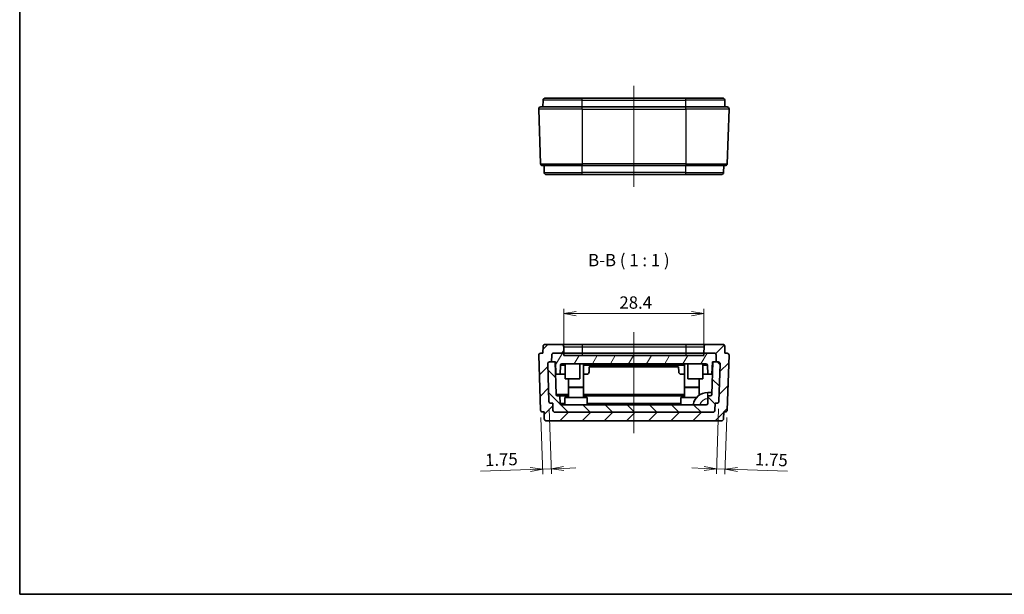
# Model space of a CAD drawing. Units: millimetres. Extents: x 0 to 2667, y 0 to 281.
# Drawn here: x 271 to 470, y 0 to 117 of the extents above; entities that cross this region are included whole.
import ezdxf

# ---------------------------------------------------------------- set-up
doc = ezdxf.new("R2010")
doc.units = ezdxf.units.MM
doc.header["$LTSCALE"] = 0.666667
doc.layers.get('Defpoints').update_dxf_attribs({"lineweight": 25})
for name, color, linetype, lineweight in [('Border (ISO)', 7, 'Continuous', 35), ('Centerline (ISO)', 131, 'Continuous', 18), ('Dimension (ISO)', 7, 'Continuous', 18), ('Dimension (ISO) @ 1', 7, 'Continuous', 18), ('Hatch (ISO)', 1, 'Continuous', 18), ('Symbol (ISO)', 7, 'Continuous', 18), ('Visible (ISO)', 7, 'Continuous', 35), ('Visible Narrow (ISO)', 7, 'Continuous', 25)]:
    doc.layers.add(name, color=color, linetype=linetype, lineweight=lineweight)
doc.styles.add('Note Text (TK)', font='MS PGothic.ttf')
doc.dimstyles.new('Default - Method 1b (TK)', dxfattribs={"dimscale": 0.666667, "dimtxt": 2.5, "dimasz": 2.5, "dimexe": 1, "dimexo": 1.5, "dimgap": 1, "dimtad": 1, "dimtoh": 1, "dimrnd": 1e-08, "dimdsep": 46, "dimtxsty": 'Note Text (TK)', "dimblk": 'OPEN', "dimcen": 0.09, "dimdle": 5, "dimclrd": 100, "dimclre": 100, "dimclrt": 7, "dimadec": 1, "dimazin": 1, "dimtfac": 1, "dimtmove": 0, "dimatfit": 3, "dimldrblk": 'OPEN', "dimfxl": 1, "dimtolj": 1, "dimlwd": -1, "dimlwe": -1, "dimarcsym": 0})

# ---------------------------------------------------------------- blocks, each defined once
blk = doc.blocks.new('図面枠 tk図枠')
at = {"layer": 'Border (ISO)'}
for p, q in [((14.5, 289), (14.5, 8)), ((14.5, 8), (405.5, 8))]:
    blk.add_line(p, q, dxfattribs=at)
blk = doc.blocks.new('_Open')
at = {"color": 0, "linetype": 'ByBlock', "lineweight": -2}
for p, q in [((-1, 0.167), (0, 0)), ((-1, -0.167), (0, 0)), ((0, 0), (-1, 0))]:
    blk.add_line(p, q, dxfattribs=at)
blk = doc.blocks.new('*D46')
at = {"layer": 'Defpoints', "color": 0}
for p in [(377.96, 39.13), (376.27, 37.38), (378.44, 25.45)]:
    blk.add_point(p, dxfattribs=at)
at = {"layer": 'Dimension (ISO)', "color": 100}
for p, q in [((378.01, 37.63), (378.47, 24.45)), ((376.32, 35.88), (376.72, 24.39)), ((374.19, 25.3), (364.07, 24.95)), ((378.44, 25.45), (376.69, 25.39)), ((380.94, 25.54), (383.43, 25.63))]:
    blk.add_line(p, q, dxfattribs=at)
at = {"layer": 'Dimension (ISO)', "color": 100, "xscale": 2.5, "yscale": 2.5, "zscale": 2.5}
for p, rotation in [((378.44, 25.45), 181.9999999999999), ((376.69, 25.39), 1.999999999999912)]:
    blk.add_blockref('_Open', p, dxfattribs=dict(at, rotation=rotation))
at = {"layer": 'Dimension (ISO)', "color": 7, "insert": (364.99, 27.23), "char_height": 2.5, "attachment_point": 4, "rotation": 2, "style": 'Note Text (TK)'}
blk.add_mtext('\\A1;1.75', dxfattribs=at)
blk = doc.blocks.new('*D47')
at = {"layer": 'Defpoints', "color": 0}
for p in [(412.4, 39.13), (414.09, 37.38), (413.67, 25.39)]:
    blk.add_point(p, dxfattribs=at)
at = {"layer": 'Dimension (ISO)', "color": 100}
for p, q in [((412.35, 37.63), (411.89, 24.45)), ((414.04, 35.88), (413.63, 24.39)), ((409.42, 25.54), (406.93, 25.63)), ((411.92, 25.45), (413.67, 25.39)), ((416.17, 25.3), (426.29, 24.95))]:
    blk.add_line(p, q, dxfattribs=at)
at = {"layer": 'Dimension (ISO)', "color": 100, "xscale": 2.5, "yscale": 2.5, "zscale": 2.5}
for p, rotation in [((411.92, 25.45), 358), ((413.67, 25.39), 178)]:
    blk.add_blockref('_Open', p, dxfattribs=dict(at, rotation=rotation))
at = {"layer": 'Dimension (ISO)', "color": 7, "insert": (419.74, 27.43), "char_height": 2.5, "attachment_point": 4, "rotation": 358, "style": 'Note Text (TK)'}
blk.add_mtext('\\A1;1.75', dxfattribs=at)
blk = doc.blocks.new('*D48')
at = {"layer": 'Defpoints', "color": 0}
for p in [(409.38, 56.94), (380.98, 48.95), (409.38, 48.95)]:
    blk.add_point(p, dxfattribs=at)
at = {"layer": 'Dimension (ISO)', "color": 100}
for p, q in [((380.98, 50.45), (380.98, 57.94)), ((409.38, 50.45), (409.38, 57.94)), ((383.48, 56.94), (406.88, 56.94))]:
    blk.add_line(p, q, dxfattribs=at)
at = {"layer": 'Dimension (ISO)', "color": 100, "xscale": 2.5, "yscale": 2.5, "zscale": 2.5, "rotation": 180}
blk.add_blockref('_Open', (380.98, 56.94), dxfattribs=at)
at = {"layer": 'Dimension (ISO)', "color": 100, "xscale": 2.5, "yscale": 2.5, "zscale": 2.5}
blk.add_blockref('_Open', (409.38, 56.94), dxfattribs=at)
at = {"layer": 'Dimension (ISO)', "color": 7, "insert": (392.23, 59.19), "char_height": 2.5, "attachment_point": 4, "style": 'Note Text (TK)'}
blk.add_mtext('\\A1;28.4', dxfattribs=at)

msp = doc.modelspace()

# ---------------------------------------------------------------- hatches: boundary and pattern name
at = {"layer": 'Hatch (ISO)'}
h = msp.add_hatch(dxfattribs=at)
h.set_pattern_fill('ANSI31', color=256, scale=25.4, style=0)
h.set_pattern_definition([(45, (256.1667, -8), (-2.245064, 2.245064), [])])
edge = h.paths.add_edge_path()
edge.add_ellipse((376.2827, 48.4973), major_axis=(0, 0.4), ratio=1, start_angle=0, end_angle=92)
edge.add_line((375.8829, 48.4834), (376.2705, 37.3834))
edge.add_ellipse((376.6703, 37.3973), major_axis=(-0.3998, -0.014), ratio=1, start_angle=0, end_angle=88)
edge.add_line((376.6703, 36.9973), (376.9667, 36.9973))
edge.add_line((376.9667, 36.9973), (377.0161, 35.5834))
edge.add_ellipse((377.4159, 35.5973), major_axis=(-0.3998, -0.014), ratio=1, start_angle=0, end_angle=88)
edge.add_line((377.4159, 35.1973), (412.9433, 35.1973))
edge.add_ellipse((412.9433, 35.5973), major_axis=(0, -0.4), ratio=1, start_angle=0, end_angle=88)
edge.add_line((413.3431, 35.5834), (413.3924, 36.9973))
edge.add_line((413.3924, 36.9973), (413.6889, 36.9973))
edge.add_ellipse((413.6889, 37.3973), major_axis=(0, -0.4), ratio=1, start_angle=0, end_angle=88)
edge.add_line((414.0886, 37.3834), (414.4762, 48.4834))
edge.add_ellipse((414.0765, 48.4973), major_axis=(0.3998, -0.014), ratio=1, start_angle=0, end_angle=92)
edge.add_line((414.0765, 48.8973), (413.6296, 48.8973))
edge.add_line((413.6296, 48.8973), (413.5802, 50.3113))
edge.add_ellipse((413.1804, 50.2973), major_axis=(0.3998, 0.014), ratio=1, start_angle=0, end_angle=88)
edge.add_line((413.1804, 50.6973), (409.9015, 50.6973))
edge.add_ellipse((409.9015, 50.1973), major_axis=(0, 0.5), ratio=1, start_angle=0, end_angle=89)
edge.add_line((409.4016, 50.206), (409.3796, 48.9473))
edge.add_line((409.3796, 48.9473), (411.4304, 48.9473))
edge.add_ellipse((411.4304, 48.5473), major_axis=(0, 0.4), ratio=1, start_angle=272, end_angle=360, ccw=False)
edge.add_line((411.8302, 48.5613), (411.8796, 47.1473))
edge.add_line((411.8796, 47.1473), (412.2654, 47.1473))
edge.add_ellipse((412.2654, 46.7473), major_axis=(0, 0.4), ratio=1, start_angle=268, end_angle=360, ccw=False)
edge.add_line((412.6651, 46.7334), (412.3997, 39.1334))
edge.add_ellipse((412, 39.1473), major_axis=(0.3998, -0.014), ratio=1, start_angle=272, end_angle=360, ccw=False)
edge.add_line((412, 38.7473), (411.6424, 38.7473))
edge.add_line((411.6424, 38.7473), (411.5931, 37.3334))
edge.add_ellipse((411.1933, 37.3473), major_axis=(0.3998, -0.014), ratio=1, start_angle=272, end_angle=360, ccw=False)
edge.add_line((411.1933, 36.9473), (379.1659, 36.9473))
edge.add_ellipse((379.1659, 37.3473), major_axis=(0, -0.4), ratio=1, start_angle=272, end_angle=360, ccw=False)
edge.add_line((378.7661, 37.3334), (378.7167, 38.7473))
edge.add_line((378.7167, 38.7473), (378.3592, 38.7473))
edge.add_ellipse((378.3592, 39.1473), major_axis=(0, -0.4), ratio=1, start_angle=272, end_angle=360, ccw=False)
edge.add_line((377.9594, 39.1334), (377.694, 46.7334))
edge.add_ellipse((378.0938, 46.7473), major_axis=(-0.3998, -0.014), ratio=1, start_angle=268, end_angle=360, ccw=False)
edge.add_line((378.0938, 47.1473), (378.4796, 47.1473))
edge.add_line((378.4796, 47.1473), (378.529, 48.5613))
edge.add_ellipse((378.9287, 48.5473), major_axis=(-0.3998, 0.014), ratio=1, start_angle=272, end_angle=360, ccw=False)
edge.add_line((378.9287, 48.9473), (380.9796, 48.9473))
edge.add_line((380.9796, 48.9473), (380.9576, 50.206))
edge.add_ellipse((380.4577, 50.1973), major_axis=(0.4999, 0.0087), ratio=1, start_angle=0, end_angle=89)
edge.add_line((380.4577, 50.6973), (377.1787, 50.6973))
edge.add_ellipse((377.1787, 50.2973), major_axis=(0, 0.4), ratio=1, start_angle=0, end_angle=88)
edge.add_line((376.779, 50.3113), (376.7296, 48.8973))
edge.add_line((376.7296, 48.8973), (376.2827, 48.8973))
h = msp.add_hatch(dxfattribs=at)
h.set_pattern_fill('ANSI31', color=256, scale=25.4, angle=14.999978, style=0)
h.set_pattern_definition([(60, (256.1667, -8), (-2.74963, 1.5875), [])])
edge = h.paths.add_edge_path()
edge.add_ellipse((411.4304, 48.5473), major_axis=(0.3998, 0.014), ratio=1, start_angle=0, end_angle=88)
edge.add_line((411.4304, 48.9473), (409.3796, 48.9473))
edge.add_line((409.3796, 48.9473), (409.3796, 48.4473))
edge.add_line((409.3796, 48.4473), (380.9796, 48.4473))
edge.add_line((380.9796, 48.4473), (380.9796, 48.9473))
edge.add_line((380.9796, 48.9473), (378.9287, 48.9473))
edge.add_ellipse((378.9287, 48.5473), major_axis=(0, 0.4), ratio=1, start_angle=0, end_angle=88)
edge.add_line((378.529, 48.5613), (378.4796, 47.1473))
edge.add_line((378.4796, 47.1473), (379.1805, 47.1473))
edge.add_line((379.1805, 47.1473), (379.2796, 47.1473))
edge.add_line((379.2796, 47.1473), (379.3669, 44.6473))
edge.add_line((379.3669, 44.6473), (380.2296, 44.6473))
edge.add_line((380.2296, 44.6473), (380.2928, 46.4578))
edge.add_ellipse((380.5926, 46.4473), major_axis=(-0.2998, 0.0105), ratio=1, start_angle=272, end_angle=360, ccw=False)
edge.add_line((380.5926, 46.7473), (409.7665, 46.7473))
edge.add_ellipse((409.7665, 46.4473), major_axis=(0, 0.3), ratio=1, start_angle=272, end_angle=360, ccw=False)
edge.add_line((410.0664, 46.4578), (410.1296, 44.6473))
edge.add_line((410.1296, 44.6473), (410.9923, 44.6473))
edge.add_line((410.9923, 44.6473), (411.0796, 47.1473))
edge.add_line((411.0796, 47.1473), (411.1787, 47.1473))
edge.add_line((411.1787, 47.1473), (411.8796, 47.1473))
edge.add_line((411.8796, 47.1473), (411.8302, 48.5613))
h = msp.add_hatch(dxfattribs=at)
h.set_pattern_fill('ANSI31', color=256, scale=25.4, angle=90.00021, style=0)
h.set_pattern_definition([(135.0002, (256.1667, -8), (-2.245056, -2.24507), [])])
edge = h.paths.add_edge_path()
edge.add_ellipse((411.1933, 37.3473), major_axis=(0, -0.4), ratio=1, start_angle=0, end_angle=88)
edge.add_line((411.5931, 37.3334), (411.6424, 38.7473))
edge.add_line((411.6424, 38.7473), (412, 38.7473))
edge.add_ellipse((412, 39.1473), major_axis=(0, -0.4), ratio=1, start_angle=0, end_angle=88)
edge.add_line((412.3997, 39.1334), (412.6651, 46.7334))
edge.add_ellipse((412.2654, 46.7473), major_axis=(0.3998, -0.014), ratio=1, start_angle=0, end_angle=92)
edge.add_line((412.2654, 47.1473), (411.8796, 47.1473))
edge.add_line((411.8796, 47.1473), (411.1787, 47.1473))
edge.add_line((411.1787, 47.1473), (410.9478, 40.5369))
edge.add_ellipse((410.648, 40.5473), major_axis=(0.2998, -0.0105), ratio=1, start_angle=272, end_angle=360, ccw=False)
edge.add_line((410.648, 40.2473), (410.1939, 40.2473))
edge.add_line((410.1939, 40.2473), (410.1412, 38.7369))
edge.add_ellipse((409.8413, 38.7473), major_axis=(0.2998, -0.0105), ratio=1, start_angle=272, end_angle=360, ccw=False)
edge.add_line((409.8413, 38.4473), (380.5178, 38.4473))
edge.add_ellipse((380.5178, 38.7473), major_axis=(0, -0.3), ratio=1, start_angle=272, end_angle=360, ccw=False)
edge.add_line((380.218, 38.7369), (380.1653, 40.2473))
edge.add_line((380.1653, 40.2473), (379.7112, 40.2473))
edge.add_ellipse((379.7112, 40.5473), major_axis=(0, -0.3), ratio=1, start_angle=272, end_angle=360, ccw=False)
edge.add_line((379.4113, 40.5369), (379.1805, 47.1473))
edge.add_line((379.1805, 47.1473), (378.4796, 47.1473))
edge.add_line((378.4796, 47.1473), (378.0938, 47.1473))
edge.add_ellipse((378.0938, 46.7473), major_axis=(0, 0.4), ratio=1, start_angle=0, end_angle=92)
edge.add_line((377.694, 46.7334), (377.9594, 39.1334))
edge.add_ellipse((378.3592, 39.1473), major_axis=(-0.3998, -0.014), ratio=1, start_angle=0, end_angle=88)
edge.add_line((378.3592, 38.7473), (378.7167, 38.7473))
edge.add_line((378.7167, 38.7473), (378.7661, 37.3334))
edge.add_ellipse((379.1659, 37.3473), major_axis=(-0.3998, -0.014), ratio=1, start_angle=0, end_angle=88)
edge.add_line((379.1659, 36.9473), (411.1933, 36.9473))

# ---------------------------------------------------------------- linework, layer by layer
at = {"layer": 'Centerline (ISO)', "linetype": 'Continuous'}
for p, q in [((395.1796, 103.162), (395.1796, 82.662)), ((395.1796, 53.1973), (395.1796, 32.6973))]:
    msp.add_line(p, q, dxfattribs=at)
at = {"layer": 'Visible (ISO)'}
for p, q in [((376.7296, 98.862), (376.779, 100.2759)), ((377.1787, 100.662), (384.6796, 100.662)), ((405.6796, 100.662), (384.6796, 100.662)), ((405.6796, 100.662), (413.1804, 100.662)), ((413.6296, 98.862), (413.5802, 100.2759)), ((375.8829, 98.448), (376.2705, 87.348)), ((376.2827, 98.862), (384.6796, 98.862)), ((405.6796, 98.862), (384.6796, 98.862)), ((405.6796, 98.862), (414.0765, 98.862)), ((414.4762, 98.448), (414.0886, 87.348)), ((384.6796, 86.962), (376.6703, 86.962)), ((377.0161, 85.548), (376.9667, 86.962)), ((384.6796, 86.962), (405.6796, 86.962)), ((413.6889, 86.962), (405.6796, 86.962)), ((413.3431, 85.548), (413.3924, 86.962)), ((384.6796, 85.162), (377.4159, 85.162)), ((384.6796, 85.162), (405.6796, 85.162)), ((412.9433, 85.162), (405.6796, 85.162)), ((376.779, 50.3113), (376.7296, 48.8973)), ((380.4577, 50.6973), (377.1787, 50.6973)), ((384.6796, 50.6973), (380.4577, 50.6973)), ((380.9796, 48.9473), (380.9576, 50.206)), ((405.6796, 50.6973), (384.6796, 50.6973)), ((409.9015, 50.6973), (405.6796, 50.6973)), ((409.4016, 50.206), (409.3796, 48.9473)), ((413.1804, 50.6973), (409.9015, 50.6973)), ((413.6296, 48.8973), (413.5802, 50.3113)), ((375.8829, 48.4834), (376.2705, 37.3834)), ((376.7296, 48.8973), (376.2827, 48.8973)), ((378.4796, 47.1473), (378.529, 48.5613)), ((378.529, 48.5613), (378.4796, 47.1473)), ((378.9287, 48.9473), (380.9796, 48.9473)), ((380.9796, 48.9473), (378.9287, 48.9473)), ((380.9796, 48.9473), (384.6796, 48.9473)), ((380.9796, 48.4473), (380.9796, 48.9473)), ((380.9796, 48.9473), (384.6796, 48.9473)), ((409.3796, 48.4473), (380.9796, 48.4473)), ((384.6796, 48.9473), (405.6796, 48.9473)), ((384.6796, 48.9473), (405.6796, 48.9473)), ((405.6796, 48.9473), (409.3796, 48.9473)), ((405.6796, 48.9473), (409.3796, 48.9473)), ((409.3796, 48.9473), (411.4304, 48.9473)), ((411.4304, 48.9473), (409.3796, 48.9473)), ((409.3796, 48.9473), (409.3796, 48.4473)), ((411.8302, 48.5613), (411.8796, 47.1473)), ((411.8796, 47.1473), (411.8302, 48.5613)), ((414.0765, 48.8973), (413.6296, 48.8973)), ((414.0886, 37.3834), (414.4762, 48.4834)), ((377.9594, 39.1334), (377.694, 46.7334)), ((377.694, 46.7334), (377.9594, 39.1334)), ((378.0938, 47.1473), (378.4796, 47.1473)), ((379.1805, 47.1473), (378.0938, 47.1473)), ((378.4796, 47.1473), (379.2796, 47.1473)), ((379.4113, 40.5369), (379.1805, 47.1473)), ((379.2796, 47.1473), (379.3669, 44.6473)), ((380.2296, 44.6473), (380.2928, 46.4578)), ((380.5926, 46.7473), (409.7665, 46.7473)), ((381.2296, 46.7473), (381.2296, 43.7473)), ((384.2296, 46.7473), (384.2296, 43.7473)), ((384.9296, 46.7473), (384.9296, 42.0473)), ((386.0941, 45.1299), (386.1296, 46.1473)), ((386.1296, 46.1473), (404.2296, 46.1473)), ((404.2296, 46.1473), (404.2651, 45.1299)), ((405.4296, 46.7473), (405.4296, 42.0473)), ((406.1296, 46.7473), (406.1296, 43.7473)), ((409.1296, 46.7473), (409.1296, 43.7473)), ((410.0664, 46.4578), (410.1296, 44.6473)), ((411.1787, 47.1473), (410.9478, 40.5369)), ((410.9923, 44.6473), (411.0796, 47.1473)), ((411.0796, 47.1473), (411.8796, 47.1473)), ((412.2654, 47.1473), (411.1787, 47.1473)), ((411.8796, 47.1473), (412.2654, 47.1473)), ((412.6651, 46.7334), (412.3997, 39.1334)), ((412.3997, 39.1334), (412.6651, 46.7334)), ((379.3669, 44.6473), (380.2296, 44.6473)), ((381.2296, 44.6473), (380.2296, 44.6473)), ((385.5944, 44.6473), (384.9296, 44.6473)), ((405.4296, 44.6473), (404.7648, 44.6473)), ((410.1296, 44.6473), (409.1296, 44.6473)), ((410.1296, 44.6473), (410.9923, 44.6473)), ((384.2296, 43.7473), (381.2296, 43.7473)), ((381.9296, 43.7473), (381.9296, 42.0473)), ((384.9296, 42.0473), (381.9296, 42.0473)), ((381.9296, 41.9473), (384.9296, 41.9473)), ((381.9296, 39.9473), (381.9296, 41.9473)), ((384.9296, 39.9473), (384.9296, 41.9473)), ((408.4296, 42.0473), (405.4296, 42.0473)), ((405.4296, 41.9473), (408.4296, 41.9473)), ((405.4296, 39.9473), (405.4296, 41.9473)), ((409.1296, 43.7473), (406.1296, 43.7473)), ((408.4296, 43.7473), (408.4296, 42.0473)), ((408.4296, 40.4136), (408.4296, 41.9473)), ((380.1653, 40.2473), (379.7112, 40.2473)), ((380.218, 38.7369), (380.1653, 40.2473)), ((380.1653, 40.2473), (381.9296, 40.2473)), ((381.1796, 39.9473), (385.6796, 39.9473)), ((381.1796, 38.4473), (381.1796, 39.9473)), ((384.9296, 40.2473), (405.4296, 40.2473)), ((385.6796, 38.4473), (385.6796, 39.9473)), ((404.6796, 39.9473), (407.9016, 39.9473)), ((404.6796, 38.4473), (404.6796, 39.9473)), ((410.9622, 40.9473), (410.1376, 40.9473)), ((410.1939, 40.2473), (410.1412, 38.7369)), ((410.648, 40.2473), (410.1939, 40.2473)), ((378.7167, 38.7473), (378.3592, 38.7473)), ((378.3592, 38.7473), (378.7167, 38.7473)), ((378.7661, 37.3334), (378.7167, 38.7473)), ((378.7167, 38.7473), (378.7661, 37.3334)), ((409.8413, 38.4473), (380.5178, 38.4473)), ((411.6424, 38.7473), (411.5931, 37.3334)), ((411.5931, 37.3334), (411.6424, 38.7473)), ((412, 38.7473), (411.6424, 38.7473)), ((411.6424, 38.7473), (412, 38.7473)), ((376.6703, 36.9973), (376.9667, 36.9973)), ((376.9667, 36.9973), (377.0161, 35.5834)), ((411.1933, 36.9473), (379.1659, 36.9473)), ((379.1659, 36.9473), (411.1933, 36.9473)), ((413.3431, 35.5834), (413.3924, 36.9973)), ((413.3924, 36.9973), (413.6889, 36.9973)), ((377.4159, 35.1973), (412.9433, 35.1973))]:
    msp.add_line(p, q, dxfattribs=at)
for centre, radius, start, end in [((377.1787, 100.262), 0.4, 90, 178), ((413.1804, 100.262), 0.4, 2, 90), ((376.2827, 98.462), 0.4, 90, 182), ((414.0765, 98.462), 0.4, 358, 90), ((376.6703, 87.362), 0.4, 182, 270), ((413.6889, 87.362), 0.4, 270, 358), ((377.4159, 85.562), 0.4, 182, 270), ((412.9433, 85.562), 0.4, 270, 358), ((377.1787, 50.2973), 0.4, 90, 178), ((380.4577, 50.1973), 0.5, 1, 90), ((409.9015, 50.1973), 0.5, 90, 179), ((413.1804, 50.2973), 0.4, 2, 90), ((376.2827, 48.4973), 0.4, 90, 182), ((378.9287, 48.5473), 0.4, 90, 178), ((378.9287, 48.5473), 0.4, 90, 178), ((411.4304, 48.5473), 0.4, 2, 90), ((411.4304, 48.5473), 0.4, 2, 90), ((414.0765, 48.4973), 0.4, 358, 90), ((378.0938, 46.7473), 0.4, 90, 182), ((378.0938, 46.7473), 0.4, 90, 182), ((380.5926, 46.4473), 0.3, 90, 178), ((409.7665, 46.4473), 0.3, 2, 90), ((412.2654, 46.7473), 0.4, 358, 90), ((412.2654, 46.7473), 0.4, 358, 90), ((385.5944, 45.1473), 0.5, 270, 358), ((404.7648, 45.1473), 0.5, 182, 270), ((379.7112, 40.5473), 0.3, 182, 270), ((410.1376, 37.9473), 3, 90, 170.405932), ((410.648, 40.5473), 0.3, 270, 358), ((378.3592, 39.1473), 0.4, 182, 270), ((378.3592, 39.1473), 0.4, 182, 270), ((380.5178, 38.7473), 0.3, 182, 270), ((409.8413, 38.7473), 0.3, 270, 358), ((412, 39.1473), 0.4, 270, 358), ((412, 39.1473), 0.4, 270, 358), ((376.6703, 37.3973), 0.4, 182, 270), ((379.1659, 37.3473), 0.4, 182, 270), ((379.1659, 37.3473), 0.4, 182, 270), ((411.1933, 37.3473), 0.4, 270, 358), ((411.1933, 37.3473), 0.4, 270, 358), ((413.6889, 37.3973), 0.4, 270, 358), ((377.4159, 35.5973), 0.4, 182, 270), ((412.9433, 35.5973), 0.4, 270, 358)]:
    msp.add_arc(centre, radius, start, end, dxfattribs=at)
at = {"layer": 'Visible Narrow (ISO)'}
for p, q in [((384.6796, 100.2759), (376.779, 100.2759)), ((384.6796, 100.2759), (384.6796, 100.662)), ((384.6796, 100.2759), (405.6796, 100.2759)), ((384.6796, 98.862), (384.6796, 100.2759)), ((405.6796, 100.2759), (405.6796, 100.662)), ((413.5802, 100.2759), (405.6796, 100.2759)), ((405.6796, 98.862), (405.6796, 100.2759)), ((384.6796, 98.448), (375.8829, 98.448)), ((384.6796, 98.448), (384.6796, 98.862)), ((384.6796, 98.448), (405.6796, 98.448)), ((384.6796, 98.448), (384.6796, 87.348)), ((405.6796, 98.448), (405.6796, 98.862)), ((414.4762, 98.448), (405.6796, 98.448)), ((405.6796, 98.448), (405.6796, 87.348)), ((376.2705, 87.348), (384.6796, 87.348)), ((384.6796, 87.348), (384.6796, 86.962)), ((405.6796, 87.348), (384.6796, 87.348)), ((384.6796, 85.548), (384.6796, 86.962)), ((405.6796, 87.348), (405.6796, 86.962)), ((405.6796, 87.348), (414.0886, 87.348)), ((405.6796, 85.548), (405.6796, 86.962)), ((377.0161, 85.548), (384.6796, 85.548)), ((384.6796, 85.162), (384.6796, 85.548)), ((405.6796, 85.548), (384.6796, 85.548)), ((405.6796, 85.162), (405.6796, 85.548)), ((405.6796, 85.548), (413.3431, 85.548)), ((380.9576, 50.206), (384.6796, 50.206)), ((384.6796, 50.6973), (384.6796, 50.206)), ((384.6796, 50.206), (405.6796, 50.206)), ((384.6796, 50.206), (384.6796, 48.9473)), ((405.6796, 50.6973), (405.6796, 50.206)), ((405.6796, 50.206), (409.4016, 50.206)), ((405.6796, 50.206), (405.6796, 48.9473)), ((384.6796, 48.9473), (384.6796, 48.4473)), ((405.6796, 48.9473), (405.6796, 48.4473)), ((380.2928, 46.4578), (381.2296, 46.4578)), ((384.9296, 46.4578), (405.4296, 46.4578)), ((409.1296, 46.4578), (410.0664, 46.4578)), ((384.6796, 42.0473), (384.6796, 41.9473)), ((405.6796, 42.0473), (405.6796, 41.9473)), ((381.9296, 40.5369), (379.4113, 40.5369)), ((405.4296, 40.5369), (384.9296, 40.5369)), ((408.6229, 40.5369), (408.4296, 40.5369)), ((410.1376, 39.6473), (410.1376, 40.9473)), ((381.1796, 38.7369), (380.218, 38.7369)), ((404.6796, 38.7369), (385.6796, 38.7369)), ((410.1376, 39.6473), (410.173, 39.6473))]:
    msp.add_line(p, q, dxfattribs=at)
msp.add_arc((410.1376, 37.9473), 1.7, 90, 162.895365, dxfattribs=at)

# ---------------------------------------------------------------- block references
msp.add_blockref('図面枠 tk図枠', (256.1667, -8))

# ---------------------------------------------------------------- texts
at = {"layer": 'Symbol (ISO)', "color": 7, "insert": (385.8902, 65.7656), "char_height": 2.5, "attachment_point": 7, "style": 'Note Text (TK)'}
msp.add_mtext('B-B ( 1 : 1 )', dxfattribs=at)

# ---------------------------------------------------------------- dimensions: what is measured, and where the dimension line sits
at = {"layer": 'Dimension (ISO) @ 1', "color": 100}
for base, p1, p2, angle, override, picture, middle in [((409.3796, 56.945), (380.9796, 48.9473), (409.3796, 48.9473), 180, {"dimscale": 1, "dimgap": 1, "dimtoh": 0, "dimdec": 2, "dimtol": 0, "dimlim": 0, "dimtp": 0, "dimtm": 0, "dimtdec": 2, "dimtix": 0, "dimtofl": 0, "dimtmove": 0, "dimatfit": 1}, '*D48', (395.1796, 56.945)), ((378.4372, 25.4517), (376.2705, 37.3834), (377.9594, 39.1334), 182, {"dimscale": 1, "dimgap": 1, "dimtoh": 0, "dimdec": 2, "dimtol": 0, "dimlim": 0, "dimtp": 0, "dimtm": 0, "dimtdec": 2, "dimtix": 0, "dimtofl": 1, "dimtmove": 0, "dimatfit": 1}, '*D46', (367.8822, 25.0831)), ((413.6698, 25.3907), (412.3997, 39.1334), (414.0886, 37.3834), 178, {"dimscale": 1, "dimgap": 1, "dimtoh": 0, "dimdec": 2, "dimtol": 0, "dimlim": 0, "dimtp": 0, "dimtm": 0, "dimtdec": 2, "dimtix": 0, "dimtofl": 1, "dimtmove": 0, "dimatfit": 1}, '*D47', (422.477, 25.0831))]:
    dim = msp.add_linear_dim(base=base, p1=p1, p2=p2, angle=angle, dimstyle='Default - Method 1b (TK)', override=override, dxfattribs=at)
    dim.commit()
    dim.dimension.update_dxf_attribs({"geometry": picture, "text_midpoint": middle, "dimtype": 160})

doc.saveas('drawing.dxf')
